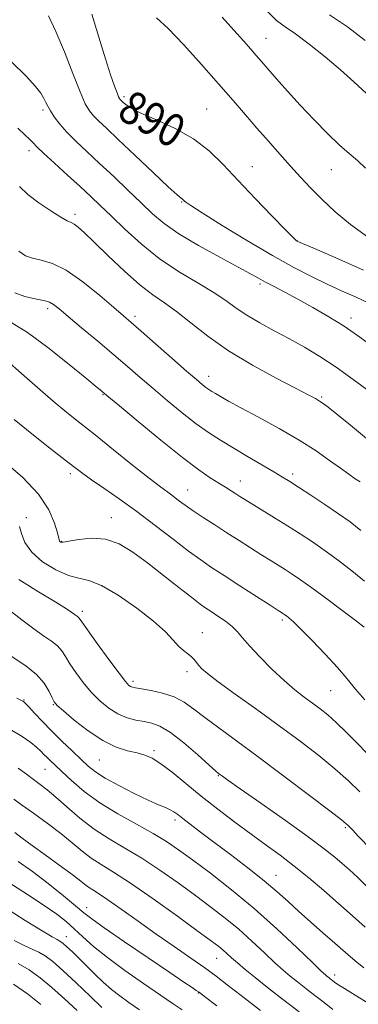
# Model space of a CAD drawing. Extents: x 2104800 to 2107700, y 299800 to 302700.
# Drawn here: x 2107216 to 2107299, y 300052 to 300291 of the extents above; entities that cross this region are included whole.
import ezdxf

# ---------------------------------------------------------------- set-up
doc = ezdxf.new("R2010")
doc.units = 0
doc.header["$MEASUREMENT"] = 0
for name, color, linetype, lineweight in [('CONTOUR INDEX', 41, 'Continuous', 13), ('CONTOUR INDEX LABEL', 244, 'Continuous', 0), ('CONTOUR INTERMEDIATE', 44, 'Continuous', 0), ('SPOT ELEVATION DTM', 2, 'Continuous', 13)]:
    doc.layers.add(name, color=color, linetype=linetype, lineweight=lineweight)
doc.styles.add('Style-WORKING', font='WORKING.shx')

msp = doc.modelspace()

# ---------------------------------------------------------------- linework, layer by layer
at = {"layer": 'CONTOUR INDEX', "flags": 128}
for points, elevation in [([(2107299.994, 300230.226), (2107293.29, 300233.189), (2107288.06, 300235.44), (2107285.166, 300236.681), (2107284.056, 300237.161), (2107283.83, 300237.267), (2107283.647, 300237.416), (2107282.901, 300238.142), (2107281.05, 300240.008), (2107277.774, 300243.352), (2107273.653, 300247.611), (2107269.492, 300251.995), (2107265.868, 300255.865), (2107262.45, 300259.179), (2107258.677, 300262.047), (2107254.223, 300264.551), (2107249.691, 300266.666), (2107245.913, 300268.341), (2107243.509, 300269.552), (2107242.225, 300270.377), (2107241.593, 300270.92), (2107241.213, 300271.276), (2107240.967, 300271.508), (2107240.804, 300271.671), (2107240.667, 300271.852), (2107240.464, 300272.276), (2107240.096, 300273.2), (2107239.476, 300274.88), (2107238.553, 300277.563), (2107237.285, 300281.496), (2107235.68, 300286.7), (2107233.94, 300292.304)], 890), ([(2107299.14, 300178.842), (2107297.958, 300179.642), (2107296.394, 300180.715), (2107294.357, 300182.165), (2107291.75, 300184.065), (2107288.455, 300186.366), (2107284.353, 300188.988), (2107279.478, 300191.807), (2107274.481, 300194.535), (2107270.17, 300196.841), (2107267.152, 300198.48), (2107265.227, 300199.561), (2107263.997, 300200.278), (2107263.108, 300200.812), (2107262.377, 300201.281), (2107261.668, 300201.786), (2107260.796, 300202.473), (2107259.381, 300203.668), (2107256.996, 300205.738), (2107253.444, 300208.85), (2107249.44, 300212.364), (2107245.933, 300215.438), (2107243.553, 300217.509), (2107241.671, 300219.134), (2107239.342, 300221.15), (2107235.899, 300224.109), (2107231.796, 300227.423), (2107227.763, 300230.219), (2107224.391, 300231.858), (2107221.699, 300232.641), (2107219.568, 300233.101), (2107217.843, 300233.734), (2107216.236, 300234.867)], 900), ([(2107300.871, 300112.992), (2107298.407, 300115.493), (2107295.82, 300118.098), (2107293.382, 300120.46), (2107291.288, 300122.331), (2107289.417, 300123.841), (2107287.569, 300125.216), (2107285.563, 300126.676), (2107283.294, 300128.423), (2107280.676, 300130.652), (2107277.712, 300133.442), (2107274.768, 300136.411), (2107272.301, 300139.061), (2107270.61, 300141.028), (2107269.37, 300142.487), (2107268.097, 300143.751), (2107266.448, 300145.053), (2107264.623, 300146.32), (2107262.965, 300147.404), (2107261.658, 300148.255), (2107260.275, 300149.23), (2107258.235, 300150.786), (2107255.148, 300153.223), (2107251.382, 300156.2), (2107247.498, 300159.218), (2107243.928, 300161.833), (2107240.593, 300163.808), (2107237.287, 300164.961), (2107233.913, 300165.213), (2107230.803, 300164.9), (2107228.397, 300164.459), (2107227.003, 300164.241), (2107226.39, 300164.235), (2107226.196, 300164.343), (2107226.098, 300164.546), (2107225.941, 300165.138), (2107225.612, 300166.495), (2107224.944, 300168.881), (2107223.553, 300172.12), (2107221.001, 300175.927), (2107217.101, 300179.977), (2107212.669, 300183.803)], 910), ([(2107300.079, 300061.019), (2107297.976, 300062.709), (2107295.634, 300064.711), (2107293.011, 300066.999), (2107290.105, 300069.523), (2107287.106, 300072.141), (2107284.245, 300074.687), (2107281.646, 300077.065), (2107278.985, 300079.462), (2107275.826, 300082.133), (2107271.907, 300085.227), (2107267.65, 300088.466), (2107263.648, 300091.468), (2107260.384, 300093.922), (2107257.889, 300095.815), (2107256.082, 300097.205), (2107254.848, 300098.167), (2107253.93, 300098.831), (2107253.036, 300099.339), (2107251.878, 300099.847), (2107250.184, 300100.552), (2107247.686, 300101.661), (2107244.285, 300103.291), (2107240.558, 300105.19), (2107237.249, 300107.013), (2107234.885, 300108.528), (2107233.11, 300109.939), (2107231.35, 300111.561), (2107229.171, 300113.62), (2107226.7, 300115.99), (2107224.205, 300118.452), (2107221.931, 300120.793), (2107220.039, 300122.808), (2107218.666, 300124.296), (2107217.882, 300125.133), (2107217.486, 300125.507), (2107217.207, 300125.683), (2107216.754, 300125.919), (2107215.756, 300126.438)], 920), ([(2107264.35, 300051.804), (2107261.341, 300054.074), (2107260.026, 300055.056), (2107259.349, 300055.533), (2107258.339, 300056.219), (2107256.367, 300057.551), (2107252.89, 300059.897), (2107247.696, 300063.404), (2107241.911, 300067.328), (2107236.991, 300070.706), (2107233.951, 300072.874), (2107232.036, 300074.371), (2107230.048, 300076.037), (2107227.08, 300078.485), (2107223.402, 300081.425), (2107219.575, 300084.343), (2107216.084, 300086.821)], 930), ([(2107221.61, 300052.124), (2107218.379, 300054.667), (2107214.978, 300057.047)], 940)]:
    msp.add_lwpolyline(points, dxfattribs=dict(at, elevation=elevation))
at = {"layer": 'CONTOUR INTERMEDIATE', "flags": 128}
for points, elevation in [([(2107300.741, 300273.083), (2107297.625, 300275.905), (2107294.389, 300278.833), (2107290.644, 300282.004), (2107286.793, 300285.068), (2107283.435, 300287.551), (2107280.948, 300289.222), (2107278.823, 300290.815), (2107276.328, 300293.308)], 884), ([(2107301.236, 300222.222), (2107298.177, 300223.647), (2107294.799, 300225.168), (2107291.188, 300226.815), (2107287.358, 300228.652), (2107283.033, 300230.888), (2107277.863, 300233.767), (2107271.759, 300237.363), (2107265.666, 300241.066), (2107260.787, 300244.095), (2107257.995, 300245.876), (2107256.827, 300246.677), (2107256.49, 300246.971), (2107256.318, 300247.155), (2107256.155, 300247.313), (2107255.975, 300247.45), (2107255.659, 300247.668), (2107254.715, 300248.464), (2107252.56, 300250.43), (2107248.884, 300253.887), (2107244.479, 300258.063), (2107240.41, 300261.917), (2107237.503, 300264.648), (2107235.616, 300266.429), (2107234.367, 300267.677), (2107233.391, 300268.847), (2107232.398, 300270.555), (2107231.112, 300273.455), (2107229.354, 300277.915), (2107227.313, 300283.152), (2107225.269, 300288.098), (2107223.438, 300291.929)], 892), ([(2107300.926, 300238.294), (2107296.798, 300241.26), (2107293.088, 300244.41), (2107289.864, 300247.453), (2107287.138, 300250.189), (2107284.697, 300252.769), (2107282.272, 300255.435), (2107279.659, 300258.364), (2107276.9, 300261.495), (2107274.1, 300264.702), (2107271.299, 300267.932), (2107268.279, 300271.411), (2107264.756, 300275.437), (2107260.603, 300280.123), (2107256.302, 300284.847), (2107252.492, 300288.803), (2107249.664, 300291.421)], 888), ([(2107300.467, 300254.933), (2107298.485, 300256.787), (2107296.492, 300258.481), (2107294.154, 300260.545), (2107291.242, 300263.362), (2107287.964, 300266.72), (2107284.634, 300270.261), (2107281.537, 300273.652), (2107278.848, 300276.664), (2107276.71, 300279.094), (2107275.178, 300280.848), (2107273.941, 300282.266), (2107272.597, 300283.796), (2107270.81, 300285.814), (2107268.504, 300288.411), (2107265.665, 300291.606)], 886), ([(2107300.411, 300285.969), (2107296.097, 300289.222), (2107291.719, 300292.18)], 882), ([(2107301.728, 300212.036), (2107298.549, 300214.39), (2107295.268, 300216.623), (2107291.564, 300218.92), (2107287.681, 300221.175), (2107284.004, 300223.211), (2107280.851, 300224.89), (2107278.258, 300226.237), (2107276.191, 300227.316), (2107274.498, 300228.242), (2107272.539, 300229.332), (2107269.556, 300230.957), (2107265.095, 300233.348), (2107259.934, 300236.188), (2107255.155, 300239.023), (2107251.545, 300241.532), (2107248.708, 300243.924), (2107245.954, 300246.539), (2107242.761, 300249.605), (2107239.29, 300252.907), (2107235.875, 300256.115), (2107232.799, 300258.969), (2107230.14, 300261.469), (2107227.929, 300263.683), (2107226.182, 300265.662), (2107224.858, 300267.393), (2107223.906, 300268.847), (2107223.253, 300270.023), (2107222.761, 300271.034), (2107222.274, 300272.022), (2107221.588, 300273.165), (2107220.311, 300274.787), (2107218.005, 300277.247), (2107214.463, 300280.76)], 894), ([(2107301.641, 300200.605), (2107297.51, 300203.73), (2107293.328, 300206.721), (2107289.399, 300209.289), (2107285.668, 300211.505), (2107281.995, 300213.532), (2107278.303, 300215.501), (2107274.772, 300217.42), (2107271.647, 300219.266), (2107269.038, 300221.043), (2107266.508, 300222.866), (2107263.487, 300224.878), (2107259.572, 300227.206), (2107255.048, 300229.914), (2107250.366, 300233.054), (2107245.933, 300236.594), (2107241.97, 300240.183), (2107238.65, 300243.386), (2107236.032, 300245.923), (2107233.71, 300248.126), (2107231.165, 300250.482), (2107228.071, 300253.3), (2107224.886, 300256.196), (2107222.262, 300258.611), (2107220.652, 300260.155), (2107219.714, 300261.109), (2107218.905, 300261.923), (2107217.741, 300263.013), (2107215.966, 300264.653)], 896), ([(2107300.708, 300189.378), (2107296.801, 300192.656), (2107293.536, 300195.289), (2107291.424, 300196.962), (2107290.177, 300197.904), (2107289.304, 300198.486), (2107288.297, 300199.069), (2107286.562, 300199.986), (2107283.487, 300201.566), (2107278.724, 300204.029), (2107272.973, 300207.163), (2107267.198, 300210.649), (2107262.185, 300214.175), (2107258, 300217.455), (2107254.529, 300220.205), (2107251.602, 300222.301), (2107248.804, 300224.24), (2107245.661, 300226.674), (2107241.89, 300230.015), (2107237.967, 300233.72), (2107234.56, 300237.006), (2107232.17, 300239.268), (2107230.649, 300240.619), (2107229.684, 300241.35), (2107228.943, 300241.766), (2107228.011, 300242.218), (2107226.454, 300243.073), (2107224.014, 300244.581), (2107221.134, 300246.533), (2107218.435, 300248.608), (2107216.387, 300250.543)], 898), ([(2107299.317, 300167.093), (2107296.729, 300169.151), (2107293.909, 300171.15), (2107290.58, 300173.396), (2107287.148, 300175.66), (2107284.192, 300177.581), (2107282.076, 300178.931), (2107280.312, 300180.014), (2107278.199, 300181.266), (2107275.244, 300183.001), (2107271.77, 300185.043), (2107268.306, 300187.091), (2107265.236, 300188.947), (2107262.36, 300190.808), (2107259.33, 300192.971), (2107255.911, 300195.633), (2107252.309, 300198.582), (2107248.842, 300201.507), (2107245.711, 300204.195), (2107242.652, 300206.836), (2107239.285, 300209.717), (2107235.403, 300212.992), (2107231.491, 300216.268), (2107228.206, 300219.016), (2107226.02, 300220.842), (2107224.662, 300221.89), (2107223.677, 300222.44), (2107222.66, 300222.75), (2107221.412, 300222.992), (2107219.785, 300223.315), (2107217.69, 300223.862), (2107215.273, 300224.749)], 902), ([(2107300.201, 300154.807), (2107297.171, 300157.312), (2107293.909, 300159.809), (2107290.654, 300162.165), (2107287.58, 300164.291), (2107284.597, 300166.264), (2107281.549, 300168.204), (2107278.37, 300170.178), (2107275.345, 300172.031), (2107272.849, 300173.555), (2107271.134, 300174.615), (2107269.96, 300175.353), (2107268.966, 300175.985), (2107267.841, 300176.696), (2107266.478, 300177.547), (2107264.822, 300178.573), (2107262.76, 300179.87), (2107259.946, 300181.798), (2107255.975, 300184.779), (2107250.724, 300188.977), (2107245.199, 300193.52), (2107240.688, 300197.276), (2107238.131, 300199.413), (2107237.086, 300200.289), (2107236.764, 300200.561), (2107236.397, 300200.868), (2107235.294, 300201.78), (2107232.785, 300203.849), (2107228.505, 300207.355), (2107223.314, 300211.474), (2107218.376, 300215.109), (2107214.563, 300217.486)], 904), ([(2107300.172, 300143.619), (2107298.28, 300145.076), (2107295.025, 300147.531), (2107291.09, 300150.467), (2107287.4, 300153.18), (2107284.657, 300155.14), (2107282.656, 300156.498), (2107280.968, 300157.579), (2107279.221, 300158.664), (2107277.28, 300159.866), (2107275.066, 300161.252), (2107272.534, 300162.866), (2107269.751, 300164.653), (2107266.817, 300166.532), (2107263.849, 300168.419), (2107261.034, 300170.222), (2107258.577, 300171.848), (2107256.621, 300173.227), (2107255.062, 300174.389), (2107253.736, 300175.387), (2107252.416, 300176.342), (2107250.642, 300177.647), (2107247.894, 300179.759), (2107243.879, 300182.944), (2107239.218, 300186.682), (2107234.757, 300190.259), (2107231.104, 300193.167), (2107227.916, 300195.731), (2107224.612, 300198.478), (2107220.804, 300201.759), (2107216.88, 300205.194), (2107213.425, 300208.224)], 906), ([(2107300.287, 300126.011), (2107298.045, 300128.601), (2107296.008, 300131.091), (2107293.664, 300133.856), (2107290.692, 300137.112), (2107287.525, 300140.419), (2107284.788, 300143.176), (2107282.95, 300144.937), (2107281.873, 300145.882), (2107281.268, 300146.349), (2107280.881, 300146.626), (2107280.609, 300146.812), (2107280.387, 300146.954), (2107280.073, 300147.151), (2107279.215, 300147.701), (2107277.284, 300148.948), (2107273.988, 300151.084), (2107269.976, 300153.682), (2107266.134, 300156.161), (2107263.087, 300158.126), (2107260.421, 300159.921), (2107257.463, 300162.077), (2107253.717, 300164.963), (2107249.405, 300168.314), (2107244.924, 300171.705), (2107240.654, 300174.766), (2107236.886, 300177.355), (2107233.894, 300179.388), (2107231.769, 300180.887), (2107229.874, 300182.318), (2107227.394, 300184.252), (2107223.763, 300187.085), (2107219.426, 300190.496), (2107215.079, 300193.989)], 908), ([(2107299.13, 300103.673), (2107296.313, 300106.352), (2107293.055, 300109.268), (2107289.151, 300112.474), (2107284.614, 300115.969), (2107279.512, 300119.735), (2107274.028, 300123.679), (2107268.814, 300127.397), (2107264.637, 300130.406), (2107262.042, 300132.373), (2107260.677, 300133.547), (2107259.97, 300134.326), (2107259.425, 300135.041), (2107258.863, 300135.748), (2107258.182, 300136.438), (2107257.307, 300137.126), (2107256.256, 300137.935), (2107255.073, 300139.011), (2107253.72, 300140.495), (2107251.837, 300142.486), (2107248.985, 300145.078), (2107244.947, 300148.227), (2107240.413, 300151.357), (2107236.295, 300153.756), (2107233.238, 300154.961), (2107230.805, 300155.501), (2107228.293, 300156.154), (2107225.225, 300157.522), (2107222.032, 300159.503), (2107219.37, 300161.818), (2107217.723, 300164.193), (2107216.869, 300166.365), (2107216.414, 300168.076)], 912), ([(2107301.826, 300089.667), (2107298.687, 300092.946), (2107297.35, 300094.378), (2107296.923, 300094.856), (2107296.658, 300095.129), (2107296.404, 300095.365), (2107296.161, 300095.587), (2107295.788, 300095.917), (2107294.602, 300096.868), (2107291.782, 300099.055), (2107286.844, 300102.831), (2107280.653, 300107.52), (2107274.411, 300112.184), (2107269.1, 300116.074), (2107264.812, 300119.185), (2107261.422, 300121.701), (2107258.751, 300123.775), (2107256.417, 300125.448), (2107253.985, 300126.731), (2107251.18, 300127.647), (2107248.36, 300128.26), (2107246.042, 300128.645), (2107244.597, 300128.878), (2107243.831, 300129.037), (2107243.404, 300129.199), (2107242.972, 300129.516), (2107242.167, 300130.425), (2107240.612, 300132.436), (2107238.125, 300135.793), (2107235.294, 300139.677), (2107232.899, 300143.001), (2107231.519, 300144.952), (2107230.926, 300145.8), (2107230.688, 300146.089), (2107230.448, 300146.278), (2107230.129, 300146.491), (2107229.728, 300146.767), (2107229.139, 300147.195), (2107227.849, 300148.049), (2107225.244, 300149.655), (2107221.033, 300152.184), (2107216.213, 300155.203)], 914), ([(2107301.486, 300080.024), (2107298.569, 300082.882), (2107296.499, 300084.811), (2107294.805, 300086.311), (2107292.991, 300087.862), (2107290.454, 300089.881), (2107286.571, 300092.77), (2107281.064, 300096.697), (2107275.053, 300100.91), (2107270.01, 300104.425), (2107267.026, 300106.513), (2107265.692, 300107.46), (2107265.218, 300107.807), (2107264.869, 300108.077), (2107264.116, 300108.722), (2107262.482, 300110.176), (2107259.697, 300112.666), (2107256.307, 300115.582), (2107253.063, 300118.106), (2107250.531, 300119.627), (2107248.524, 300120.36), (2107246.671, 300120.726), (2107244.673, 300121.1), (2107242.532, 300121.675), (2107240.323, 300122.596), (2107238.115, 300123.972), (2107235.943, 300125.759), (2107233.839, 300127.88), (2107231.846, 300130.227), (2107230.07, 300132.592), (2107228.628, 300134.741), (2107227.573, 300136.498), (2107226.673, 300137.923), (2107225.629, 300139.133), (2107224.187, 300140.267), (2107222.276, 300141.544), (2107219.87, 300143.203), (2107216.98, 300145.392), (2107213.763, 300147.888)], 916), ([(2107300.405, 300070.884), (2107297.315, 300073.645), (2107293.923, 300076.623), (2107290.335, 300079.729), (2107286.686, 300082.808), (2107283.115, 300085.694), (2107279.704, 300088.288), (2107276.299, 300090.77), (2107272.688, 300093.389), (2107268.733, 300096.325), (2107264.605, 300099.478), (2107260.547, 300102.675), (2107256.787, 300105.735), (2107253.48, 300108.428), (2107250.76, 300110.515), (2107248.672, 300111.844), (2107246.894, 300112.617), (2107245.009, 300113.127), (2107242.68, 300113.67), (2107239.872, 300114.556), (2107236.627, 300116.104), (2107233.075, 300118.46), (2107229.697, 300121.099), (2107227.066, 300123.324), (2107225.567, 300124.66), (2107224.845, 300125.507), (2107224.358, 300126.48), (2107223.626, 300128.044), (2107222.42, 300130.046), (2107220.569, 300132.177), (2107217.926, 300134.256), (2107214.422, 300136.597)], 918), ([(2107301.484, 300052.169), (2107297.956, 300054.395), (2107295.349, 300055.992), (2107293.772, 300056.985), (2107292.936, 300057.556), (2107292.452, 300057.924), (2107292.003, 300058.271), (2107291.557, 300058.612), (2107291.15, 300058.926), (2107290.712, 300059.291), (2107289.73, 300060.205), (2107287.585, 300062.268), (2107283.86, 300065.861), (2107278.95, 300070.474), (2107273.454, 300075.378), (2107267.935, 300079.941), (2107262.808, 300083.921), (2107258.453, 300087.174), (2107255.064, 300089.649), (2107252.104, 300091.66), (2107248.854, 300093.611), (2107244.805, 300095.83), (2107240.309, 300098.321), (2107235.929, 300101.007), (2107232.14, 300103.78), (2107229.053, 300106.398), (2107226.694, 300108.583), (2107225.043, 300110.143), (2107223.917, 300111.217), (2107223.091, 300112.03), (2107222.355, 300112.781), (2107221.55, 300113.577), (2107220.534, 300114.501), (2107219.135, 300115.638), (2107217.072, 300117.076), (2107214.033, 300118.902)], 922), ([(2107292.539, 300050.917), (2107290.419, 300052.58), (2107288.177, 300054.313), (2107285.945, 300056.022), (2107283.912, 300057.589), (2107282.177, 300058.967), (2107280.479, 300060.407), (2107278.47, 300062.233), (2107275.895, 300064.659), (2107272.884, 300067.471), (2107269.657, 300070.35), (2107266.372, 300073.059), (2107262.923, 300075.712), (2107259.14, 300078.512), (2107254.926, 300081.575), (2107250.486, 300084.694), (2107246.101, 300087.578), (2107241.994, 300090.038), (2107238.157, 300092.288), (2107234.526, 300094.646), (2107231.075, 300097.311), (2107227.93, 300100.019), (2107225.254, 300102.391), (2107223.142, 300104.157), (2107221.408, 300105.494), (2107219.796, 300106.69), (2107218.07, 300107.981), (2107216.07, 300109.404)], 924), ([(2107284.35, 300050.356), (2107280.333, 300053.432), (2107276.674, 300056.252), (2107273.642, 300058.644), (2107271.228, 300060.61), (2107269.354, 300062.197), (2107267.931, 300063.457), (2107266.817, 300064.469), (2107265.859, 300065.321), (2107264.808, 300066.177), (2107263.038, 300067.504), (2107259.828, 300069.849), (2107254.788, 300073.501), (2107248.868, 300077.728), (2107243.348, 300081.545), (2107239.209, 300084.22), (2107236.221, 300086.052), (2107233.854, 300087.596), (2107231.623, 300089.314), (2107229.235, 300091.304), (2107226.445, 300093.568), (2107223.144, 300096.055), (2107219.777, 300098.48), (2107216.925, 300100.502), (2107214.999, 300101.882)], 926), ([(2107274.96, 300050.645), (2107270.243, 300054.25), (2107266.824, 300056.897), (2107264.149, 300058.96), (2107261.414, 300060.978), (2107257.996, 300063.381), (2107253.979, 300066.156), (2107249.62, 300069.184), (2107245.209, 300072.303), (2107241.142, 300075.196), (2107237.845, 300077.506), (2107235.61, 300078.993), (2107234.184, 300079.889), (2107233.181, 300080.545), (2107232.217, 300081.284), (2107230.917, 300082.325), (2107228.908, 300083.858), (2107225.987, 300085.974), (2107222.631, 300088.368), (2107219.486, 300090.631), (2107217.059, 300092.439), (2107215.296, 300093.798)], 928), ([(2107255.951, 300050.791), (2107253.755, 300052.271), (2107250.644, 300054.388), (2107246.526, 300057.191), (2107241.979, 300060.357), (2107237.747, 300063.471), (2107234.401, 300066.196), (2107231.819, 300068.513), (2107229.709, 300070.485), (2107227.745, 300072.216), (2107225.481, 300073.983), (2107222.438, 300076.103), (2107218.358, 300078.773), (2107213.854, 300081.702)], 932), ([(2107245.56, 300050.79), (2107242.943, 300052.593), (2107240.75, 300054.169), (2107238.746, 300055.759), (2107236.744, 300057.544), (2107234.74, 300059.465), (2107232.774, 300061.405), (2107230.902, 300063.244), (2107229.243, 300064.852), (2107227.932, 300066.095), (2107227.051, 300066.887), (2107226.485, 300067.334), (2107226.067, 300067.586), (2107225.551, 300067.843), (2107224.378, 300068.488), (2107221.91, 300069.949), (2107217.79, 300072.488), (2107212.795, 300075.699)], 934), ([(2107236.425, 300051.369), (2107233.56, 300054.109), (2107230.143, 300057.37), (2107226.927, 300060.367), (2107224.482, 300062.498), (2107222.649, 300063.879), (2107221.086, 300064.804), (2107219.468, 300065.564), (2107217.545, 300066.429), (2107215.083, 300067.667)], 936), ([(2107230.406, 300050.63), (2107227.353, 300053.472), (2107224.268, 300056.245), (2107221.423, 300058.585), (2107218.752, 300060.483), (2107216.105, 300062.021)], 938)]:
    msp.add_lwpolyline(points, dxfattribs=dict(at, elevation=elevation))
at = {"layer": 'SPOT ELEVATION DTM'}
for p in [(2107276.33, 300286.47, 885.2), (2107241.77, 300272.27, 889.7), (2107222.15, 300269.1, 894.3), (2107261.85, 300269.34, 889.1), (2107218.75, 300259.21, 896.5), (2107272.99, 300255.32, 889.22), (2107292.15, 300254.58, 886.8), (2107255.84, 300246.72, 892.1), (2107229.87, 300243.75, 897.6), (2107283.92, 300237.32, 889.97), (2107274.82, 300226.9, 894.3), (2107223.25, 300220.86, 902.4), (2107244.46, 300219.05, 899.6), (2107296.94, 300218.65, 893.5), (2107262.37, 300204.43, 899.4), (2107236.69, 300200.06, 904.1), (2107289.85, 300199.46, 897.8), (2107228.76, 300180.85, 908.4), (2107270.06, 300179.08, 903.3), (2107282.76, 300180.75, 901.6), (2107257.26, 300176.86, 905.2), (2107218.04, 300170.16, 911.6), (2107238.69, 300170.16, 909.3), (2107226.54, 300164.45, 909.9), (2107231.7, 300147.48, 913.6), (2107280.3, 300145.36, 908.3), (2107260.8, 300142.32, 911.2), (2107257.08, 300132.83, 912.5), (2107244.02, 300130.52, 913.6), (2107292, 300128.23, 908.9), (2107217.51, 300125.95, 919.9), (2107224.66, 300124.86, 918.1), (2107249.11, 300113.65, 917.7), (2107235.83, 300111.39, 918.9), (2107222.59, 300109.14, 922.9), (2107264.73, 300107.61, 916.1), (2107254.19, 300096.87, 920.4), (2107295.6, 300095.03, 914.2), (2107278.74, 300083.46, 919.2), (2107232.71, 300075.61, 929.4), (2107227.81, 300068.56, 933.3), (2107264.34, 300063.31, 926.8), (2107292.96, 300059.26, 921.5), (2107259.84, 300054.86, 930.1)]:
    msp.add_point(p, dxfattribs=at)

# ---------------------------------------------------------------- texts
at = {"layer": 'CONTOUR INDEX LABEL', "style": 'Style-WORKING', "width": 0.875}
msp.add_text('890', height=8, rotation=330.6, dxfattribs=at).set_placement((2107239.753, 300267.329, 890))

doc.saveas('drawing.dxf')
